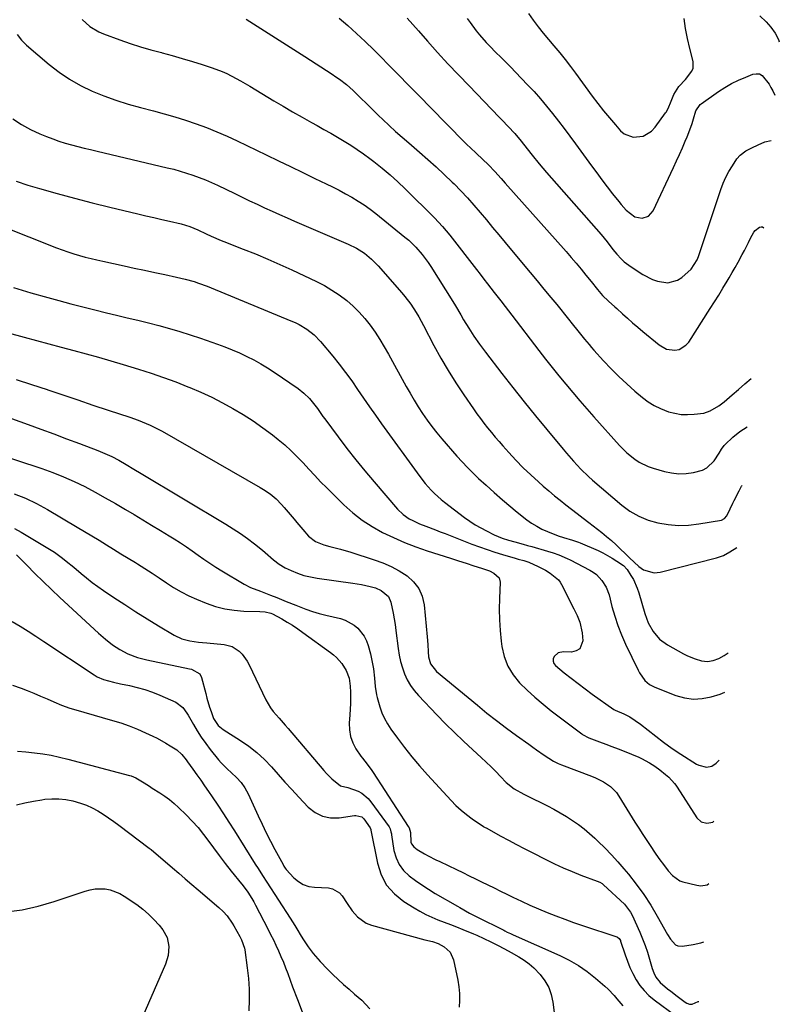
# Model space of a CAD drawing. Units: inches. Extents: x 1885766 to 1890847, y 474863 to 480266.
# Drawn here: x 1890496 to 1890832, y 479497 to 479932 of the extents above; entities that cross this region are included whole.
import ezdxf

# ---------------------------------------------------------------- set-up
doc = ezdxf.new("R2010")
doc.units = ezdxf.units.IN
doc.header["$MEASUREMENT"] = 0
doc.layers.add('7', color=7, linetype='Continuous')
doc.layers.add('8', color=7, linetype='Continuous')

msp = doc.modelspace()

# ---------------------------------------------------------------- linework, layer by layer
at = {"layer": '7', "color": 18}
for points in [[(1890720.99, 479934.35, 2062), (1890723.11, 479931.43, 2062), (1890725.31, 479928.56, 2062), (1890727.54, 479925.73, 2062), (1890729.83, 479922.93, 2062), (1890732.15, 479920.16, 2062), (1890734.82, 479916.96, 2062), (1890737.21, 479914.01, 2062), (1890739.53, 479911, 2062), (1890741.81, 479907.97, 2062), (1890749.18, 479897.93, 2062), (1890751.64, 479894.67, 2062), (1890754.15, 479891.46, 2062), (1890756.74, 479888.31, 2062), (1890759.38, 479885.2, 2062), (1890761.62, 479882.63, 2062), (1890763.32, 479881.2, 2062), (1890767.23, 479879.71, 2062), (1890771.65, 479880.23, 2062), (1890775.39, 479882.45, 2062), (1890776.93, 479884.11, 2062), (1890781.54, 479890.51, 2062), (1890781.88, 479891.02, 2062), (1890782.94, 479893.22, 2062), (1890783.66, 479894.92, 2062), (1890785.26, 479898.6, 2062), (1890785.89, 479899.84, 2062), (1890787.43, 479902.14, 2062), (1890790.28, 479905.23, 2062), (1890793.17, 479908.9, 2062), (1890793.69, 479910.23, 2062), (1890793.67, 479913.15, 2062), (1890792.25, 479918.86, 2062), (1890791.25, 479923.28, 2062), (1890790.4, 479927.72, 2062), (1890789.74, 479932.2, 2062)], [(1890823.21, 479933.33, 2062), (1890825.9, 479930.7, 2062), (1890828.08, 479928.31, 2062), (1890829.98, 479925.68, 2062), (1890831.47, 479922.83, 2062), (1890831.76, 479921.89, 2062)], [(1890523.97, 479931.72, 2072), (1890527.34, 479928.65, 2072), (1890531.21, 479926.3, 2072), (1890533.31, 479925.39, 2072), (1890540.58, 479922.73, 2072), (1890545.11, 479921.16, 2072), (1890549.67, 479919.68, 2072), (1890554.27, 479918.34, 2072), (1890558.89, 479917.09, 2072), (1890559.24, 479917, 2072), (1890563.7, 479915.82, 2072), (1890568.15, 479914.58, 2072), (1890572.57, 479913.25, 2072), (1890576.97, 479911.85, 2072), (1890581.35, 479910.41, 2072), (1890585.67, 479908.79, 2072), (1890587.77, 479907.84, 2072), (1890591.88, 479905.73, 2072), (1890593.91, 479904.62, 2072), (1890597.9, 479902.29, 2072), (1890608.54, 479895.87, 2072), (1890612.69, 479893.4, 2072), (1890616.85, 479890.96, 2072), (1890621.04, 479888.57, 2072), (1890625.25, 479886.22, 2072), (1890627.7, 479884.86, 2072), (1890630.69, 479883.19, 2072), (1890633.67, 479881.5, 2072), (1890636.63, 479879.77, 2072), (1890639.58, 479878.02, 2072), (1890642.49, 479876.22, 2072), (1890645.35, 479874.34, 2072), (1890648.16, 479872.38, 2072), (1890650.92, 479870.36, 2072), (1890652.77, 479868.95, 2072), (1890656.37, 479866.11, 2072), (1890659.89, 479863.18, 2072), (1890663.28, 479860.1, 2072), (1890666.6, 479856.94, 2072), (1890679.54, 479844.1, 2072), (1890681.32, 479842.26, 2072), (1890683.05, 479840.37, 2072), (1890684.71, 479838.42, 2072), (1890686.31, 479836.42, 2072), (1890698.01, 479821.29, 2072), (1890699.63, 479819.18, 2072), (1890701.25, 479817.08, 2072), (1890702.88, 479814.98, 2072), (1890705.8, 479811.2, 2072), (1890708.75, 479807.44, 2072), (1890710.75, 479804.96, 2072), (1890713.68, 479801.2, 2072), (1890725.62, 479785.54, 2072), (1890728.53, 479781.77, 2072), (1890731.47, 479778.02, 2072), (1890734.45, 479774.32, 2072), (1890737.47, 479770.63, 2072), (1890740.52, 479766.99, 2072), (1890743.61, 479763.36, 2072), (1890746.74, 479759.78, 2072), (1890749.9, 479756.22, 2072), (1890761.22, 479743.6, 2072), (1890762.79, 479741.95, 2072), (1890764.43, 479740.37, 2072), (1890767.94, 479737.48, 2072), (1890769.84, 479736.23, 2072), (1890773.87, 479734.25, 2072), (1890776.02, 479733.52, 2072), (1890781.02, 479732.11, 2072), (1890784.2, 479731.45, 2072), (1890787.4, 479731.09, 2072), (1890790.61, 479731.19, 2072), (1890793.83, 479731.6, 2072), (1890797.79, 479732.66, 2072), (1890799.77, 479733.67, 2072), (1890802.96, 479736.84, 2072), (1890805.25, 479740.25, 2072), (1890806.27, 479741.96, 2072), (1890807.41, 479743.57, 2072), (1890807.86, 479744.05, 2072), (1890811.18, 479747.25, 2072), (1890814.26, 479749.7, 2072), (1890815.89, 479750.81, 2072), (1890817.51, 479751.84, 2072)], [(1890637.39, 479932.35, 2068), (1890641.17, 479929.03, 2068), (1890645.08, 479925.53, 2068), (1890648.94, 479921.97, 2068), (1890652.71, 479918.32, 2068), (1890656.43, 479914.62, 2068), (1890658.65, 479912.35, 2068), (1890663.44, 479907.47, 2068), (1890668.23, 479902.6, 2068), (1890673.02, 479897.72, 2068), (1890677.81, 479892.84, 2068), (1890692.63, 479877.76, 2068), (1890693.94, 479876.44, 2068), (1890695.27, 479875.15, 2068), (1890697.99, 479872.62, 2068), (1890700.73, 479870.11, 2068), (1890703.34, 479867.59, 2068), (1890706.19, 479864.62, 2068), (1890708.9, 479861.53, 2068), (1890709.81, 479860.5, 2068), (1890710.72, 479859.47, 2068), (1890737.64, 479829.21, 2068), (1890739.86, 479826.67, 2068), (1890742.06, 479824.1, 2068), (1890744.21, 479821.5, 2068), (1890746.33, 479818.87, 2068), (1890748.62, 479815.97, 2068), (1890751.53, 479812.41, 2068), (1890753.73, 479809.86, 2068), (1890756.34, 479807.29, 2068), (1890759.08, 479804.86, 2068), (1890759.99, 479804.04, 2068), (1890762.56, 479801.71, 2068), (1890764.76, 479799.75, 2068), (1890766.98, 479797.8, 2068), (1890769.22, 479795.87, 2068), (1890771.48, 479793.97, 2068), (1890778.68, 479787.97, 2068), (1890781.96, 479786.16, 2068), (1890785.67, 479785.67, 2068), (1890787.49, 479786.05, 2068), (1890790.53, 479787.83, 2068), (1890791.75, 479789.23, 2068), (1890801.26, 479804.05, 2068), (1890803.16, 479807.04, 2068), (1890805.04, 479810.05, 2068), (1890806.89, 479813.07, 2068), (1890808.72, 479816.11, 2068), (1890809.66, 479817.68, 2068), (1890810.99, 479819.95, 2068), (1890812.31, 479822.23, 2068), (1890813.59, 479824.52, 2068), (1890815.42, 479827.87, 2068), (1890816.37, 479829.67, 2068), (1890818.21, 479833.31, 2068), (1890819.09, 479835.14, 2068), (1890820.45, 479837.81, 2068), (1890821.07, 479838.61, 2068), (1890823.05, 479840.08, 2068), (1890823.69, 479840.23, 2068), (1890824.28, 479840.2, 2068), (1890824.87, 479839.67, 2068)], [(1890667.43, 479932.38, 2066), (1890669.91, 479929.54, 2066), (1890672.4, 479926.7, 2066), (1890676.36, 479922.23, 2066), (1890680.88, 479917.21, 2066), (1890685.44, 479912.22, 2066), (1890690.07, 479907.3, 2066), (1890694.74, 479902.42, 2066), (1890708.1, 479888.66, 2066), (1890709.44, 479887.28, 2066), (1890712.09, 479884.5, 2066), (1890715.04, 479881.34, 2066), (1890717.79, 479878.05, 2066), (1890720.43, 479874.66, 2066), (1890722.63, 479871.85, 2066), (1890725.77, 479867.96, 2066), (1890727.38, 479866.05, 2066), (1890729.02, 479864.15, 2066), (1890753.11, 479836.77, 2066), (1890755.72, 479833.53, 2066), (1890758.2, 479830.19, 2066), (1890759.98, 479828.07, 2066), (1890761.93, 479825.98, 2066), (1890763.29, 479824.71, 2066), (1890766.29, 479822.49, 2066), (1890771.52, 479819.15, 2066), (1890775.76, 479816.96, 2066), (1890778.01, 479816.2, 2066), (1890782.6, 479815.48, 2066), (1890786.79, 479816.59, 2066), (1890788.7, 479817.83, 2066), (1890792.91, 479821.51, 2066), (1890795.54, 479825.53, 2066), (1890795.83, 479826.29, 2066), (1890796.11, 479827.06, 2066), (1890805.98, 479856.67, 2066), (1890807.01, 479859.39, 2066), (1890808.18, 479862.05, 2066), (1890809.54, 479864.6, 2066), (1890811.05, 479867.09, 2066), (1890813.06, 479870.15, 2066), (1890814.42, 479871.81, 2066), (1890817.03, 479873.71, 2066), (1890819.92, 479875.23, 2066), (1890824.39, 479877.28, 2066), (1890824.73, 479877.44, 2066), (1890825.43, 479877.74, 2066), (1890828.1, 479878.23, 2066)], [(1890693.88, 479932.19, 2064), (1890695.18, 479930.35, 2064), (1890697.92, 479926.76, 2064), (1890699.36, 479925.02, 2064), (1890702.36, 479921.63, 2064), (1890703.92, 479919.99, 2064), (1890706.65, 479917.22, 2064), (1890708.82, 479915.04, 2064), (1890710.99, 479912.85, 2064), (1890713.14, 479910.65, 2064), (1890715.29, 479908.44, 2064), (1890720.62, 479902.94, 2064), (1890723.5, 479899.86, 2064), (1890726.3, 479896.73, 2064), (1890729.01, 479893.51, 2064), (1890731.64, 479890.23, 2064), (1890734.21, 479886.9, 2064), (1890736.76, 479883.54, 2064), (1890739.27, 479880.17, 2064), (1890741.77, 479876.77, 2064), (1890748.83, 479867.07, 2064), (1890751.13, 479863.96, 2064), (1890753.44, 479860.86, 2064), (1890755.8, 479857.79, 2064), (1890758.17, 479854.74, 2064), (1890760.87, 479851.31, 2064), (1890761.94, 479850.01, 2064), (1890764.17, 479847.49, 2064), (1890767.99, 479844.54, 2064), (1890771.14, 479843.99, 2064), (1890774.02, 479844.89, 2064), (1890776, 479847.17, 2064), (1890785.05, 479866.38, 2064), (1890786.38, 479869.26, 2064), (1890787.69, 479872.15, 2064), (1890788.96, 479875.05, 2064), (1890790.2, 479877.97, 2064), (1890791.02, 479879.92, 2064), (1890791.8, 479881.89, 2064), (1890793.24, 479885.86, 2064), (1890793.88, 479887.87, 2064), (1890794.97, 479891.37, 2064), (1890796.8, 479894.13, 2064), (1890797.23, 479894.48, 2064), (1890804.91, 479899.89, 2064), (1890807.78, 479901.75, 2064), (1890810.72, 479903.47, 2064), (1890813.77, 479904.97, 2064), (1890816.91, 479906.32, 2064), (1890820.09, 479907.56, 2064), (1890821.58, 479907.8, 2064), (1890822.97, 479907.69, 2064), (1890824.21, 479907.04, 2064), (1890827.24, 479903.19, 2064), (1890828.08, 479901.7, 2064), (1890828.87, 479900.18, 2064), (1890829.78, 479898.29, 2064)], [(1890495.19, 479925.11, 2074), (1890497.12, 479922.62, 2074), (1890499.37, 479920.42, 2074), (1890509.33, 479911.93, 2074), (1890513.76, 479908.49, 2074), (1890518.37, 479905.33, 2074), (1890523.25, 479902.6, 2074), (1890528.31, 479900.15, 2074), (1890533.54, 479898.04, 2074), (1890538.83, 479896.1, 2074), (1890544.21, 479894.41, 2074), (1890549.63, 479892.87, 2074), (1890555.4, 479891.39, 2074), (1890560.15, 479890.1, 2074), (1890564.89, 479888.74, 2074), (1890569.58, 479887.26, 2074), (1890574.26, 479885.7, 2074), (1890578.88, 479884, 2074), (1890583.46, 479882.19, 2074), (1890587.97, 479880.22, 2074), (1890592.44, 479878.15, 2074), (1890605.2, 479871.94, 2074), (1890610.57, 479869.34, 2074), (1890615.93, 479866.74, 2074), (1890621.3, 479864.15, 2074), (1890626.67, 479861.56, 2074), (1890631.61, 479859.19, 2074), (1890634.5, 479857.76, 2074), (1890637.36, 479856.3, 2074), (1890640.2, 479854.77, 2074), (1890643.01, 479853.21, 2074), (1890645.77, 479851.55, 2074), (1890648.46, 479849.81, 2074), (1890651.07, 479847.94, 2074), (1890653.62, 479845.98, 2074), (1890666.46, 479835.61, 2074), (1890668.11, 479834.2, 2074), (1890671.23, 479831.18, 2074), (1890674.07, 479827.89, 2074), (1890676.65, 479824.39, 2074), (1890677.85, 479822.57, 2074), (1890687.53, 479807.14, 2074), (1890688.74, 479805.21, 2074), (1890691.09, 479801.32, 2074), (1890692.37, 479799.14, 2074), (1890694.6, 479795.46, 2074), (1890696.93, 479791.84, 2074), (1890699.39, 479788.31, 2074), (1890701.96, 479784.86, 2074), (1890709.27, 479775.4, 2074), (1890714.16, 479769.14, 2074), (1890719.09, 479762.92, 2074), (1890724.1, 479756.74, 2074), (1890729.14, 479750.6, 2074), (1890736.27, 479742.03, 2074), (1890737.8, 479740.22, 2074), (1890740.92, 479736.65, 2074), (1890744.14, 479733.18, 2074), (1890747.54, 479729.89, 2074), (1890749.31, 479728.32, 2074), (1890762.17, 479717.29, 2074), (1890765.83, 479714.61, 2074), (1890769.68, 479712.33, 2074), (1890773.82, 479710.64, 2074), (1890778.17, 479709.36, 2074), (1890782.68, 479708.66, 2074), (1890787.19, 479708.3, 2074), (1890791.72, 479708.46, 2074), (1890796.25, 479708.97, 2074), (1890806.21, 479710.67, 2074), (1890807.63, 479711.31, 2074), (1890808.59, 479712.56, 2074), (1890810, 479715.58, 2074), (1890811.21, 479718.07, 2074), (1890811.84, 479719.3, 2074), (1890814, 479723.54, 2074), (1890815.11, 479725.57, 2074), (1890815.34, 479725.95, 2074)], [(1890493.37, 479887.87, 2076), (1890497.11, 479885.35, 2076), (1890501.06, 479883.2, 2076), (1890505.16, 479881.28, 2076), (1890508.22, 479880.02, 2076), (1890510.92, 479878.97, 2076), (1890513.65, 479878, 2076), (1890516.42, 479877.14, 2076), (1890519.21, 479876.37, 2076), (1890522.02, 479875.65, 2076), (1890524.84, 479874.95, 2076), (1890527.66, 479874.26, 2076), (1890530.49, 479873.59, 2076), (1890561.5, 479866.28, 2076), (1890564.36, 479865.56, 2076), (1890567.21, 479864.79, 2076), (1890570.03, 479863.92, 2076), (1890572.83, 479863, 2076), (1890575.61, 479861.99, 2076), (1890578.35, 479860.92, 2076), (1890581.05, 479859.74, 2076), (1890583.73, 479858.5, 2076), (1890591.29, 479854.82, 2076), (1890594.57, 479853.25, 2076), (1890597.85, 479851.68, 2076), (1890601.14, 479850.14, 2076), (1890604.44, 479848.61, 2076), (1890607.75, 479847.11, 2076), (1890611.06, 479845.62, 2076), (1890614.39, 479844.16, 2076), (1890617.73, 479842.71, 2076), (1890641.38, 479832.56, 2076), (1890645.07, 479830.73, 2076), (1890648.53, 479828.5, 2076), (1890651.73, 479825.91, 2076), (1890654.61, 479822.98, 2076), (1890665.08, 479811.08, 2076), (1890666.47, 479809.42, 2076), (1890669.07, 479805.94, 2076), (1890671.41, 479802.26, 2076), (1890672.52, 479800.39, 2076), (1890674.62, 479796.58, 2076), (1890679.28, 479787.77, 2076), (1890682.36, 479782.19, 2076), (1890685.56, 479776.67, 2076), (1890688.96, 479771.28, 2076), (1890692.47, 479765.95, 2076), (1890696.74, 479759.73, 2076), (1890698.24, 479757.59, 2076), (1890699.77, 479755.48, 2076), (1890701.35, 479753.4, 2076), (1890702.96, 479751.35, 2076), (1890704.61, 479749.32, 2076), (1890706.29, 479747.32, 2076), (1890707.99, 479745.34, 2076), (1890709.71, 479743.38, 2076), (1890712.35, 479740.42, 2076), (1890715.47, 479737.05, 2076), (1890718.67, 479733.76, 2076), (1890721.99, 479730.59, 2076), (1890725.38, 479727.49, 2076), (1890727.55, 479725.58, 2076), (1890729.99, 479723.49, 2076), (1890732.45, 479721.42, 2076), (1890734.95, 479719.4, 2076), (1890737.48, 479717.42, 2076), (1890740.02, 479715.45, 2076), (1890742.56, 479713.49, 2076), (1890745.1, 479711.52, 2076), (1890747.64, 479709.55, 2076), (1890753.34, 479705.12, 2076), (1890755.5, 479703.38, 2076), (1890757.62, 479701.59, 2076), (1890759.67, 479699.72, 2076), (1890761.68, 479697.8, 2076), (1890763.66, 479695.85, 2076), (1890765.65, 479693.91, 2076), (1890767.66, 479691.99, 2076), (1890769.67, 479690.08, 2076), (1890771.81, 479688.62, 2076), (1890776.53, 479687.4, 2076), (1890779.1, 479687.64, 2076), (1890804.04, 479693.97, 2076), (1890807.11, 479695.04, 2076), (1890809.95, 479696.64, 2076), (1890813.05, 479698.56, 2076)], [(1890494.84, 479860.26, 2078), (1890499.91, 479858.62, 2078), (1890505.11, 479857.09, 2078), (1890512.84, 479854.88, 2078), (1890520.59, 479852.75, 2078), (1890528.38, 479850.74, 2078), (1890536.18, 479848.81, 2078), (1890548.55, 479845.86, 2078), (1890552.04, 479845.03, 2078), (1890555.54, 479844.21, 2078), (1890559.04, 479843.39, 2078), (1890562.54, 479842.59, 2078), (1890567.62, 479841.43, 2078), (1890571.4, 479840.35, 2078), (1890575.04, 479838.85, 2078), (1890578.64, 479837.1, 2078), (1890580.85, 479836.06, 2078), (1890585.31, 479834.12, 2078), (1890586.45, 479833.67, 2078), (1890595.08, 479830.33, 2078), (1890600.51, 479828.17, 2078), (1890605.91, 479825.92, 2078), (1890611.25, 479823.55, 2078), (1890616.56, 479821.11, 2078), (1890627.42, 479815.97, 2078), (1890630.88, 479814.18, 2078), (1890634.24, 479812.24, 2078), (1890637.46, 479810.06, 2078), (1890640.77, 479807.58, 2078), (1890643.61, 479805.1, 2078), (1890646.31, 479802.49, 2078), (1890648.79, 479799.67, 2078), (1890651.12, 479796.7, 2078), (1890653.28, 479793.6, 2078), (1890655.36, 479790.44, 2078), (1890657.32, 479787.21, 2078), (1890659.2, 479783.92, 2078), (1890666.99, 479769.7, 2078), (1890668.72, 479766.64, 2078), (1890670.49, 479763.62, 2078), (1890672.34, 479760.64, 2078), (1890674.25, 479757.69, 2078), (1890676.24, 479754.81, 2078), (1890678.31, 479751.98, 2078), (1890680.49, 479749.24, 2078), (1890682.75, 479746.56, 2078), (1890689.42, 479738.94, 2078), (1890691.73, 479736.38, 2078), (1890694.09, 479733.87, 2078), (1890696.52, 479731.43, 2078), (1890699, 479729.04, 2078), (1890702.28, 479726, 2078), (1890705.87, 479722.76, 2078), (1890709.52, 479719.59, 2078), (1890713.2, 479716.47, 2078), (1890715.06, 479714.92, 2078), (1890718.15, 479712.37, 2078), (1890720.24, 479710.77, 2078), (1890722.39, 479709.27, 2078), (1890724.64, 479707.93, 2078), (1890726.96, 479706.69, 2078), (1890729.47, 479705.52, 2078), (1890734.12, 479703.71, 2078), (1890736.5, 479702.94, 2078), (1890740.43, 479701.77, 2078), (1890741.3, 479701.51, 2078), (1890743.02, 479700.93, 2078), (1890743.86, 479700.58, 2078), (1890751.73, 479697.13, 2078), (1890753.88, 479696.11, 2078), (1890758.03, 479693.8, 2078), (1890760.03, 479692.51, 2078), (1890762.93, 479690.52, 2078), (1890764.64, 479688.75, 2078), (1890766.25, 479686.22, 2078), (1890767.31, 479684.39, 2078), (1890769.05, 479680.55, 2078), (1890769.72, 479678.54, 2078), (1890772.36, 479669.42, 2078), (1890773.89, 479665.29, 2078), (1890776.02, 479661.44, 2078), (1890778.82, 479658.11, 2078), (1890782.33, 479655.55, 2078), (1890789.51, 479651.52, 2078), (1890791.16, 479650.68, 2078), (1890794.6, 479649.29, 2078), (1890797.39, 479648.48, 2078), (1890799.99, 479648.16, 2078), (1890802.59, 479648.55, 2078), (1890805.09, 479649.48, 2078), (1890807.43, 479650.79, 2078), (1890809.15, 479651.99, 2078)], [(1890493.57, 479813.31, 2082), (1890501.19, 479811.06, 2082), (1890508.83, 479808.89, 2082), (1890513.65, 479807.56, 2082), (1890518.9, 479806.14, 2082), (1890524.17, 479804.77, 2082), (1890529.45, 479803.45, 2082), (1890534.74, 479802.17, 2082), (1890539.11, 479801.15, 2082), (1890543.79, 479800.03, 2082), (1890548.48, 479798.89, 2082), (1890553.15, 479797.73, 2082), (1890557.82, 479796.56, 2082), (1890562.48, 479795.3, 2082), (1890567.1, 479793.97, 2082), (1890571.68, 479792.52, 2082), (1890576.24, 479790.98, 2082), (1890583.67, 479788.37, 2082), (1890586.96, 479787.15, 2082), (1890590.22, 479785.86, 2082), (1890593.44, 479784.45, 2082), (1890596.62, 479782.96, 2082), (1890599.75, 479781.35, 2082), (1890602.82, 479779.66, 2082), (1890605.81, 479777.83, 2082), (1890608.75, 479775.91, 2082), (1890619.28, 479768.68, 2082), (1890621.78, 479766.75, 2082), (1890624.28, 479764.27, 2082), (1890626.11, 479762.13, 2082), (1890627.78, 479759.88, 2082), (1890630.23, 479756.44, 2082), (1890631.07, 479755.3, 2082), (1890636.96, 479747.35, 2082), (1890640.8, 479742.29, 2082), (1890644.72, 479737.29, 2082), (1890648.74, 479732.37, 2082), (1890652.83, 479727.52, 2082), (1890663.22, 479715.47, 2082), (1890665.61, 479713.13, 2082), (1890668.38, 479711.25, 2082), (1890669.87, 479710.46, 2082), (1890672.94, 479709.03, 2082), (1890675.61, 479707.97, 2082), (1890679.89, 479706.34, 2082), (1890682.02, 479705.51, 2082), (1890684.15, 479704.68, 2082), (1890695.98, 479700.06, 2082), (1890699.34, 479698.8, 2082), (1890702.72, 479697.59, 2082), (1890706.13, 479696.48, 2082), (1890709.56, 479695.42, 2082), (1890715.18, 479693.77, 2082), (1890716.45, 479693.41, 2082), (1890719, 479692.73, 2082), (1890721.16, 479691.99, 2082), (1890725.34, 479690.16, 2082), (1890728.56, 479688.46, 2082), (1890730.62, 479687.26, 2082), (1890734.24, 479684.22, 2082), (1890734.93, 479683.27, 2082), (1890735.53, 479682.25, 2082), (1890741.08, 479671.4, 2082), (1890742.45, 479668.51, 2082), (1890743.62, 479665.53, 2082), (1890744.71, 479660.9, 2082), (1890744.96, 479657.34, 2082), (1890743.61, 479653.77, 2082), (1890742.05, 479652.84, 2082), (1890740.06, 479652.34, 2082), (1890736.46, 479652.46, 2082), (1890734.11, 479651.94, 2082), (1890732.32, 479650.35, 2082), (1890731.93, 479649.3, 2082), (1890731.85, 479648.3, 2082), (1890732.21, 479647.36, 2082), (1890732.88, 479646.47, 2082), (1890736.81, 479643.24, 2082), (1890739.83, 479640.81, 2082), (1890742.88, 479638.42, 2082), (1890745.98, 479636.1, 2082), (1890749.11, 479633.82, 2082), (1890758.75, 479626.96, 2082), (1890759.26, 479626.64, 2082), (1890763.17, 479625.06, 2082), (1890765.71, 479623.7, 2082), (1890768.15, 479622.17, 2082), (1890770.47, 479620.48, 2082), (1890780.69, 479612.49, 2082), (1890784.41, 479609.74, 2082), (1890788.28, 479607.18, 2082), (1890795.17, 479602.89, 2082), (1890796.23, 479602.35, 2082), (1890799.67, 479601.57, 2082), (1890801.92, 479601.98, 2082), (1890803.85, 479603.23, 2082), (1890805.18, 479604.65, 2082)], [(1890485.6, 479794.8, 2084), (1890498.24, 479791.4, 2084), (1890503.73, 479789.93, 2084), (1890509.21, 479788.46, 2084), (1890514.7, 479787, 2084), (1890520.19, 479785.55, 2084), (1890525.68, 479784.07, 2084), (1890531.15, 479782.55, 2084), (1890536.6, 479780.97, 2084), (1890542.04, 479779.34, 2084), (1890548.86, 479777.27, 2084), (1890554.35, 479775.51, 2084), (1890559.81, 479773.66, 2084), (1890565.22, 479771.65, 2084), (1890570.58, 479769.54, 2084), (1890571.49, 479769.17, 2084), (1890576.34, 479767.09, 2084), (1890581.12, 479764.88, 2084), (1890585.83, 479762.49, 2084), (1890590.47, 479759.99, 2084), (1890595, 479757.29, 2084), (1890599.44, 479754.45, 2084), (1890603.74, 479751.41, 2084), (1890607.95, 479748.23, 2084), (1890610.47, 479746.23, 2084), (1890613.37, 479743.81, 2084), (1890616.19, 479741.29, 2084), (1890618.86, 479738.63, 2084), (1890621.45, 479735.88, 2084), (1890624, 479733.08, 2084), (1890626.59, 479730.31, 2084), (1890629.22, 479727.59, 2084), (1890631.89, 479724.91, 2084), (1890639.49, 479717.4, 2084), (1890643.42, 479713.86, 2084), (1890647.55, 479710.59, 2084), (1890651.97, 479707.73, 2084), (1890656.59, 479705.14, 2084), (1890661.4, 479702.87, 2084), (1890666.27, 479700.75, 2084), (1890671.23, 479698.85, 2084), (1890676.25, 479697.1, 2084), (1890686.61, 479693.76, 2084), (1890690.04, 479692.66, 2084), (1890693.46, 479691.57, 2084), (1890696.89, 479690.48, 2084), (1890700.31, 479689.37, 2084), (1890703.75, 479688.19, 2084), (1890705.74, 479687.23, 2084), (1890708.03, 479685.18, 2084), (1890708.46, 479683.23, 2084), (1890708.17, 479676, 2084), (1890708.1, 479671.28, 2084), (1890708.19, 479666.57, 2084), (1890708.51, 479661.86, 2084), (1890709, 479657.17, 2084), (1890709.3, 479654.76, 2084), (1890710.33, 479650.32, 2084), (1890711.88, 479646.13, 2084), (1890714.21, 479642.33, 2084), (1890717.06, 479638.78, 2084), (1890720.41, 479635.51, 2084), (1890723.85, 479632.35, 2084), (1890727.43, 479629.34, 2084), (1890731.09, 479626.42, 2084), (1890744.52, 479616.21, 2084), (1890744.88, 479615.95, 2084), (1890747.65, 479614.48, 2084), (1890752.34, 479612.76, 2084), (1890755.1, 479611.73, 2084), (1890757.85, 479610.68, 2084), (1890760.59, 479609.6, 2084), (1890763.32, 479608.5, 2084), (1890769.7, 479605.88, 2084), (1890770.94, 479605.33, 2084), (1890774.51, 479603.4, 2084), (1890776.76, 479601.9, 2084), (1890778.94, 479600.29, 2084), (1890781.57, 479598.25, 2084), (1890783, 479597.04, 2084), (1890785.53, 479594.27, 2084), (1890786.09, 479593.51, 2084), (1890786.61, 479592.74, 2084), (1890795.32, 479579.12, 2084), (1890797.22, 479577.36, 2084), (1890799.74, 479576.77, 2084), (1890802.46, 479577.2, 2084), (1890802.92, 479577.63, 2084)], [(1890494.77, 479772.8, 2086), (1890501.6, 479770.58, 2086), (1890508.41, 479768.3, 2086), (1890508.72, 479768.19, 2086), (1890515.37, 479765.93, 2086), (1890522.02, 479763.68, 2086), (1890528.68, 479761.46, 2086), (1890535.35, 479759.25, 2086), (1890545.01, 479756.07, 2086), (1890548.66, 479754.78, 2086), (1890550.46, 479754.08, 2086), (1890554.02, 479752.56, 2086), (1890557.49, 479750.84, 2086), (1890559.18, 479749.91, 2086), (1890602.59, 479725.04, 2086), (1890604.06, 479724.14, 2086), (1890606.89, 479722.17, 2086), (1890609.54, 479719.96, 2086), (1890611.99, 479717.52, 2086), (1890613.13, 479716.23, 2086), (1890617.52, 479711, 2086), (1890618.78, 479709.5, 2086), (1890621.32, 479706.52, 2086), (1890623.86, 479703.57, 2086), (1890626.92, 479701.13, 2086), (1890630.62, 479699.72, 2086), (1890633.33, 479699.04, 2086), (1890637.94, 479697.8, 2086), (1890642.52, 479696.41, 2086), (1890652.8, 479693.14, 2086), (1890656.62, 479691.73, 2086), (1890660.34, 479690.11, 2086), (1890663.91, 479688.17, 2086), (1890667.37, 479686.01, 2086), (1890670.25, 479683.4, 2086), (1890672.56, 479680.45, 2086), (1890674.03, 479677, 2086), (1890674.93, 479673.22, 2086), (1890676.33, 479659.02, 2086), (1890676.59, 479655.72, 2086), (1890676.73, 479652.41, 2086), (1890676.84, 479650.19, 2086), (1890677.74, 479647.15, 2086), (1890680.35, 479643.83, 2086), (1890698.44, 479628.85, 2086), (1890702.67, 479625.42, 2086), (1890706.95, 479622.05, 2086), (1890711.3, 479618.77, 2086), (1890715.7, 479615.55, 2086), (1890721.19, 479611.61, 2086), (1890722.88, 479610.41, 2086), (1890724.58, 479609.21, 2086), (1890727.98, 479606.84, 2086), (1890732.08, 479604.15, 2086), (1890734.11, 479603.13, 2086), (1890735.52, 479602.56, 2086), (1890748.88, 479597.56, 2086), (1890750.65, 479596.83, 2086), (1890754.07, 479595.1, 2086), (1890757.23, 479592.96, 2086), (1890759.86, 479590.26, 2086), (1890760.96, 479588.71, 2086), (1890768.03, 479577.23, 2086), (1890769.73, 479574.5, 2086), (1890771.46, 479571.79, 2086), (1890773.21, 479569.1, 2086), (1890774.99, 479566.43, 2086), (1890776.68, 479563.93, 2086), (1890778.62, 479561.13, 2086), (1890781.03, 479557.86, 2086), (1890782.75, 479555.7, 2086), (1890784.59, 479553.62, 2086), (1890787.89, 479551.36, 2086), (1890789.17, 479550.92, 2086), (1890795.36, 479549.38, 2086), (1890797.18, 479549.14, 2086), (1890799.88, 479549.58, 2086), (1890800.61, 479550.16, 2086)], [(1890487.21, 479757.49, 2088), (1890500.02, 479752.84, 2088), (1890505.71, 479750.77, 2088), (1890511.38, 479748.68, 2088), (1890517.05, 479746.56, 2088), (1890522.71, 479744.44, 2088), (1890530.85, 479741.36, 2088), (1890533.99, 479740.08, 2088), (1890537.06, 479738.65, 2088), (1890540.07, 479737.09, 2088), (1890543.41, 479735.17, 2088), (1890546.73, 479733.19, 2088), (1890550.04, 479731.2, 2088), (1890587.32, 479708.86, 2088), (1890590.59, 479706.82, 2088), (1890593.8, 479704.69, 2088), (1890596.92, 479702.43, 2088), (1890599.99, 479700.1, 2088), (1890603.54, 479697.28, 2088), (1890604.78, 479696.28, 2088), (1890608.38, 479693.14, 2088), (1890610.86, 479691.17, 2088), (1890613.6, 479689.61, 2088), (1890616.21, 479688.37, 2088), (1890618.99, 479687.21, 2088), (1890621.83, 479686.22, 2088), (1890624.74, 479685.5, 2088), (1890627.7, 479684.95, 2088), (1890643.46, 479682.76, 2088), (1890645.38, 479682.47, 2088), (1890647.28, 479682.14, 2088), (1890651.07, 479681.36, 2088), (1890653.4, 479680.74, 2088), (1890656.01, 479679.58, 2088), (1890659.18, 479676.88, 2088), (1890660.27, 479674.35, 2088), (1890661.29, 479669.59, 2088), (1890661.76, 479667.04, 2088), (1890662.15, 479664.48, 2088), (1890662.5, 479661.91, 2088), (1890663.45, 479653.87, 2088), (1890663.9, 479651.02, 2088), (1890664.5, 479648.21, 2088), (1890665.32, 479645.45, 2088), (1890666.28, 479642.73, 2088), (1890667.5, 479640.12, 2088), (1890668.9, 479637.64, 2088), (1890670.58, 479635.33, 2088), (1890672.44, 479633.15, 2088), (1890680.56, 479624.66, 2088), (1890684.43, 479620.7, 2088), (1890688.34, 479616.79, 2088), (1890692.33, 479612.96, 2088), (1890696.37, 479609.18, 2088), (1890700.15, 479605.71, 2088), (1890702.32, 479603.68, 2088), (1890704.46, 479601.63, 2088), (1890706.57, 479599.54, 2088), (1890708.66, 479597.43, 2088), (1890711.22, 479594.79, 2088), (1890714.68, 479591.94, 2088), (1890718.93, 479589.58, 2088), (1890719.52, 479589.3, 2088), (1890720.11, 479589.01, 2088), (1890729.45, 479584.39, 2088), (1890732.27, 479582.92, 2088), (1890735.05, 479581.38, 2088), (1890737.77, 479579.74, 2088), (1890740.45, 479578.02, 2088), (1890743.04, 479576.19, 2088), (1890745.57, 479574.27, 2088), (1890748, 479572.22, 2088), (1890750.36, 479570.1, 2088), (1890751.79, 479568.74, 2088), (1890754.76, 479565.83, 2088), (1890757.66, 479562.84, 2088), (1890760.45, 479559.75, 2088), (1890763.17, 479556.6, 2088), (1890765.1, 479554.28, 2088), (1890768.6, 479549.83, 2088), (1890771.93, 479545.26, 2088), (1890775, 479540.52, 2088), (1890777.9, 479535.65, 2088), (1890782.42, 479527.57, 2088), (1890783.67, 479525.6, 2088), (1890785.97, 479523.08, 2088), (1890786.89, 479522.58, 2088), (1890789.01, 479522.39, 2088), (1890793.66, 479523.13, 2088), (1890797.06, 479523.91, 2088), (1890798.45, 479524.36, 2088)], [(1890493.85, 479722.25, 2092), (1890498.92, 479720.3, 2092), (1890503.82, 479717.95, 2092), (1890508.6, 479715.35, 2092), (1890521.69, 479707.58, 2092), (1890524.93, 479705.64, 2092), (1890528.17, 479703.69, 2092), (1890531.39, 479701.73, 2092), (1890534.6, 479699.75, 2092), (1890537.81, 479697.76, 2092), (1890541.03, 479695.78, 2092), (1890544.24, 479693.8, 2092), (1890547.46, 479691.83, 2092), (1890548.35, 479691.28, 2092), (1890551.58, 479689.26, 2092), (1890554.79, 479687.2, 2092), (1890557.97, 479685.09, 2092), (1890561.12, 479682.94, 2092), (1890564.32, 479680.87, 2092), (1890567.59, 479678.95, 2092), (1890570.98, 479677.24, 2092), (1890574.45, 479675.68, 2092), (1890578.71, 479673.92, 2092), (1890582.75, 479672.52, 2092), (1890586.87, 479671.42, 2092), (1890591.08, 479670.79, 2092), (1890595.35, 479670.47, 2092), (1890602.36, 479670.33, 2092), (1890604.8, 479670.1, 2092), (1890607.17, 479669.49, 2092), (1890607.92, 479669.18, 2092), (1890612.07, 479666.95, 2092), (1890614.48, 479665.58, 2092), (1890616.84, 479664.15, 2092), (1890619.15, 479662.63, 2092), (1890621.42, 479661.04, 2092), (1890633.55, 479652.21, 2092), (1890634.94, 479651.09, 2092), (1890636.26, 479649.9, 2092), (1890638.6, 479647.22, 2092), (1890640.56, 479644.25, 2092), (1890641.77, 479640.84, 2092), (1890642.27, 479637.24, 2092), (1890642.35, 479634.68, 2092), (1890642.39, 479629.68, 2092), (1890642.29, 479627.19, 2092), (1890642.14, 479624.69, 2092), (1890641.85, 479620.95, 2092), (1890641.93, 479617.94, 2092), (1890642.39, 479615.04, 2092), (1890643.42, 479612.28, 2092), (1890644.83, 479609.63, 2092), (1890647.03, 479606.36, 2092), (1890647.67, 479605.44, 2092), (1890649.77, 479602.76, 2092), (1890651.85, 479600.08, 2092), (1890652.48, 479599.14, 2092), (1890667.94, 479575.36, 2092), (1890668.3, 479574.7, 2092), (1890668.88, 479572.58, 2092), (1890669.07, 479568.43, 2092), (1890669.31, 479567.65, 2092), (1890670.31, 479566.32, 2092), (1890671.82, 479565.17, 2092), (1890675.09, 479563.27, 2092), (1890676.75, 479562.37, 2092), (1890680.12, 479560.64, 2092), (1890681.82, 479559.8, 2092), (1890689.22, 479556.25, 2092), (1890692, 479554.91, 2092), (1890694.78, 479553.57, 2092), (1890697.55, 479552.22, 2092), (1890700.33, 479550.87, 2092), (1890703.1, 479549.52, 2092), (1890705.87, 479548.16, 2092), (1890708.63, 479546.79, 2092), (1890711.39, 479545.42, 2092), (1890714.12, 479544.07, 2092), (1890717.86, 479542.26, 2092), (1890721.62, 479540.52, 2092), (1890725.43, 479538.87, 2092), (1890729.27, 479537.28, 2092), (1890733.14, 479535.78, 2092), (1890737.02, 479534.31, 2092), (1890740.93, 479532.92, 2092), (1890744.86, 479531.58, 2092), (1890759.95, 479526.55, 2092), (1890760.26, 479526.42, 2092), (1890761.04, 479525.8, 2092), (1890761.57, 479524.92, 2092), (1890761.69, 479524.6, 2092), (1890763.64, 479518.68, 2092), (1890764.67, 479515.83, 2092), (1890765.82, 479513.03, 2092), (1890767.14, 479510.31, 2092), (1890768.57, 479507.63, 2092), (1890770.24, 479505.13, 2092), (1890772.08, 479502.79, 2092), (1890774.21, 479500.69, 2092), (1890776.51, 479498.76, 2092), (1890786.11, 479491.68, 2092)], [(1890493.97, 479706.97, 2094), (1890496.96, 479705.27, 2094), (1890499.94, 479703.54, 2094), (1890502.91, 479701.8, 2094), (1890505.87, 479700.05, 2094), (1890508.06, 479698.74, 2094), (1890511.71, 479696.41, 2094), (1890515.22, 479693.86, 2094), (1890516.93, 479692.52, 2094), (1890520.29, 479689.78, 2094), (1890523.42, 479687.1, 2094), (1890525.84, 479685.09, 2094), (1890528.3, 479683.14, 2094), (1890530.83, 479681.29, 2094), (1890533.41, 479679.49, 2094), (1890537.88, 479676.5, 2094), (1890542.75, 479673.3, 2094), (1890547.65, 479670.14, 2094), (1890552.6, 479667.05, 2094), (1890557.57, 479664, 2094), (1890564.51, 479659.83, 2094), (1890567.88, 479658.22, 2094), (1890571.49, 479657.27, 2094), (1890575.24, 479656.74, 2094), (1890577.12, 479656.53, 2094), (1890579, 479656.35, 2094), (1890586.69, 479655.71, 2094), (1890590.22, 479654.8, 2094), (1890593.25, 479652.77, 2094), (1890594.54, 479651.39, 2094), (1890596.75, 479648.36, 2094), (1890597.66, 479646.71, 2094), (1890605.05, 479631.26, 2094), (1890607.04, 479627.78, 2094), (1890608.23, 479626.16, 2094), (1890610.86, 479623.11, 2094), (1890613.53, 479620.07, 2094), (1890614.85, 479618.54, 2094), (1890630.69, 479600.02, 2094), (1890631.8, 479598.77, 2094), (1890634.11, 479596.37, 2094), (1890637.93, 479593.3, 2094), (1890641.24, 479592.53, 2094), (1890645.82, 479590.86, 2094), (1890647.42, 479589.95, 2094), (1890650.22, 479587.63, 2094), (1890651.42, 479586.22, 2094), (1890659.44, 479575.11, 2094), (1890659.9, 479574.3, 2094), (1890660.28, 479572.95, 2094), (1890660.45, 479572.01, 2094), (1890660.52, 479571.55, 2094), (1890661.61, 479564.68, 2094), (1890662.51, 479561.45, 2094), (1890663.85, 479558.47, 2094), (1890665.84, 479555.87, 2094), (1890668.25, 479553.53, 2094), (1890671.06, 479551.46, 2094), (1890673.92, 479549.47, 2094), (1890676.86, 479547.58, 2094), (1890679.84, 479545.77, 2094), (1890689.69, 479540.06, 2094), (1890690.74, 479539.45, 2094), (1890694.99, 479537.05, 2094), (1890698.23, 479535.36, 2094), (1890710.05, 479529.44, 2094), (1890710.56, 479529.18, 2094), (1890711.58, 479528.69, 2094), (1890713.13, 479527.97, 2094), (1890714.17, 479527.5, 2094), (1890734.8, 479518.36, 2094), (1890739, 479516.27, 2094), (1890743.04, 479513.94, 2094), (1890746.86, 479511.27, 2094), (1890750.54, 479508.36, 2094), (1890754.71, 479504.74, 2094), (1890756.14, 479503.43, 2094), (1890758.83, 479500.62, 2094), (1890760.09, 479499.13, 2094), (1890762.61, 479496.16, 2094)], [(1890494.99, 479695.31, 2096), (1890499.47, 479690.71, 2096), (1890503.06, 479687.08, 2096), (1890506.69, 479683.49, 2096), (1890510.37, 479679.95, 2096), (1890514.08, 479676.45, 2096), (1890531.18, 479660.62, 2096), (1890534.16, 479658.01, 2096), (1890537.29, 479655.57, 2096), (1890540.61, 479653.41, 2096), (1890544.14, 479651.62, 2096), (1890548.35, 479650.01, 2096), (1890552.45, 479648.92, 2096), (1890571.29, 479644.95, 2096), (1890572.15, 479644.73, 2096), (1890575.92, 479642.67, 2096), (1890576.66, 479641.17, 2096), (1890578.49, 479634.08, 2096), (1890579.03, 479632.05, 2096), (1890580.22, 479628.03, 2096), (1890580.86, 479626.03, 2096), (1890581.94, 479622.97, 2096), (1890584.01, 479619.92, 2096), (1890585.41, 479618.7, 2096), (1890586.17, 479618.17, 2096), (1890593.88, 479613.33, 2096), (1890597.58, 479610.77, 2096), (1890601.11, 479608.01, 2096), (1890604.38, 479604.95, 2096), (1890607.48, 479601.68, 2096), (1890610.46, 479598.28, 2096), (1890613.47, 479594.9, 2096), (1890616.53, 479591.57, 2096), (1890619.62, 479588.26, 2096), (1890623.79, 479583.84, 2096), (1890626.78, 479581.5, 2096), (1890629.99, 479579.83, 2096), (1890633.56, 479579.16, 2096), (1890637.35, 479579.14, 2096), (1890644.22, 479580.16, 2096), (1890644.78, 479580.21, 2096), (1890647.45, 479579.52, 2096)], [(1890493.03, 479665.85, 2098), (1890496.56, 479663.71, 2098), (1890500.06, 479661.53, 2098), (1890503.53, 479659.31, 2098), (1890506.98, 479657.04, 2098), (1890529.16, 479642.26, 2098), (1890530.49, 479641.46, 2098), (1890533.3, 479640.21, 2098), (1890537.82, 479639, 2098), (1890540.87, 479638.35, 2098), (1890544.79, 479637.57, 2098), (1890548.25, 479636.76, 2098), (1890551.66, 479635.8, 2098), (1890555, 479634.62, 2098), (1890558.29, 479633.29, 2098), (1890565.25, 479630.2, 2098), (1890568.43, 479627.82, 2098), (1890570.21, 479625.37, 2098), (1890570.73, 479624.5, 2098), (1890573.02, 479620.41, 2098), (1890574.73, 479617.53, 2098), (1890576.53, 479614.7, 2098), (1890578.47, 479611.97, 2098), (1890580.49, 479609.29, 2098), (1890584.06, 479604.8, 2098), (1890585.28, 479603.37, 2098), (1890587.9, 479600.7, 2098), (1890589.91, 479598.95, 2098), (1890592.1, 479596.95, 2098), (1890594.08, 479594.76, 2098), (1890595.81, 479592.37, 2098), (1890597.21, 479589.77, 2098), (1890601.63, 479580.08, 2098), (1890603.4, 479576.3, 2098), (1890605.21, 479572.55, 2098), (1890607.1, 479568.84, 2098), (1890609.03, 479565.15, 2098), (1890612.62, 479558.47, 2098), (1890612.99, 479557.81, 2098), (1890613.59, 479556.85, 2098), (1890614.05, 479556.26, 2098), (1890617.46, 479552.61, 2098), (1890619.44, 479550.95, 2098), (1890621.57, 479549.65, 2098), (1890623.96, 479548.87, 2098), (1890626.5, 479548.44, 2098), (1890632.66, 479548.15, 2098), (1890634.48, 479547.79, 2098), (1890637.54, 479546.04, 2098), (1890638.77, 479544.64, 2098), (1890640.96, 479541.34, 2098), (1890643.21, 479538.08, 2098), (1890645.47, 479535.35, 2098), (1890649.37, 479532.63, 2098), (1890651.65, 479531.74, 2098), (1890675.26, 479525.3, 2098), (1890678.65, 479524.44, 2098), (1890681.11, 479523.59, 2098), (1890683.74, 479522.16, 2098), (1890686.44, 479519.76, 2098), (1890687.9, 479516.47, 2098), (1890689.79, 479507.41, 2098), (1890690.27, 479504.44, 2098), (1890690.55, 479501.47, 2098), (1890690.55, 479498.48, 2098), (1890690.36, 479495.48, 2098)], [(1890495.39, 479608.57, 2102), (1890499.12, 479608.26, 2102), (1890502.85, 479607.89, 2102), (1890506.56, 479607.38, 2102), (1890510.25, 479606.76, 2102), (1890513.91, 479605.99, 2102), (1890517.55, 479605.11, 2102), (1890544.89, 479597.84, 2102), (1890545.58, 479597.63, 2102), (1890547.57, 479596.8, 2102), (1890551.26, 479594.57, 2102), (1890553.67, 479593.04, 2102), (1890554.88, 479592.28, 2102), (1890558.19, 479590.23, 2102), (1890560.4, 479588.76, 2102), (1890562.54, 479587.2, 2102), (1890564.57, 479585.5, 2102), (1890566.53, 479583.71, 2102), (1890569.82, 479580.49, 2102), (1890572.52, 479577.7, 2102), (1890575.11, 479574.83, 2102), (1890577.56, 479571.83, 2102), (1890579.91, 479568.74, 2102), (1890581.92, 479565.94, 2102), (1890584.46, 479562.44, 2102), (1890587.09, 479558.89, 2102), (1890589.66, 479555.54, 2102), (1890591, 479553.91, 2102), (1890592.99, 479551.56, 2102), (1890595.04, 479549.04, 2102), (1890597.04, 479546.32, 2102), (1890598.87, 479543.49, 2102), (1890599.71, 479542.03, 2102), (1890600.52, 479540.55, 2102), (1890605.94, 479530.07, 2102), (1890607.15, 479527.67, 2102), (1890608.35, 479525.25, 2102), (1890609.5, 479522.82, 2102), (1890610.63, 479520.37, 2102), (1890611.71, 479517.91, 2102), (1890612.76, 479515.42, 2102), (1890613.74, 479512.92, 2102), (1890614.69, 479510.4, 2102), (1890616.87, 479504.42, 2102), (1890618.94, 479498.93, 2102), (1890621.09, 479493.46, 2102)], [(1890494.91, 479584.86, 2104), (1890498.61, 479585.76, 2104), (1890502.36, 479586.49, 2104), (1890506.13, 479587.11, 2104), (1890507.46, 479587.3, 2104), (1890510.58, 479587.55, 2104), (1890513.68, 479587.56, 2104), (1890516.77, 479587.22, 2104), (1890519.84, 479586.63, 2104), (1890523.18, 479585.67, 2104), (1890525.8, 479584.71, 2104), (1890528.33, 479583.52, 2104), (1890530.79, 479582.18, 2104), (1890533.18, 479580.68, 2104), (1890535.54, 479579.14, 2104), (1890537.85, 479577.52, 2104), (1890540.12, 479575.85, 2104), (1890553.55, 479565.67, 2104), (1890554.33, 479565.08, 2104), (1890556.62, 479563.28, 2104), (1890559.59, 479560.78, 2104), (1890563.78, 479557.11, 2104), (1890566.61, 479554.64, 2104), (1890569.45, 479552.17, 2104), (1890572.3, 479549.72, 2104), (1890575.15, 479547.28, 2104), (1890584.2, 479539.56, 2104), (1890586.13, 479537.77, 2104), (1890587.9, 479535.82, 2104), (1890590.2, 479532.61, 2104), (1890590.87, 479531.48, 2104), (1890593.53, 479526.71, 2104), (1890594.25, 479525.31, 2104), (1890595.55, 479521.63, 2104), (1890595.69, 479520.85, 2104), (1890596.82, 479512.94, 2104), (1890597.34, 479508.2, 2104), (1890597.66, 479503.45, 2104), (1890597.66, 479498.7, 2104), (1890597.45, 479493.93, 2104)], [(1890647.45, 479579.52, 2096), (1890648.24, 479578.74, 2096), (1890651.12, 479574.73, 2096), (1890651.37, 479573.96, 2096), (1890651.44, 479573.64, 2096), (1890654.29, 479559.08, 2096), (1890655.98, 479554, 2096), (1890658.37, 479549.4, 2096), (1890661.81, 479545.53, 2096), (1890665.96, 479542.15, 2096), (1890670.46, 479539.35, 2096), (1890673.01, 479537.86, 2096), (1890675.61, 479536.48, 2096), (1890678.29, 479535.26, 2096), (1890681.02, 479534.14, 2096), (1890683.78, 479533.08, 2096), (1890686.53, 479532.01, 2096), (1890689.28, 479530.91, 2096), (1890692.02, 479529.8, 2096), (1890696.67, 479527.88, 2096), (1890698.23, 479527.23, 2096), (1890701.3, 479525.86, 2096), (1890704.34, 479524.41, 2096), (1890707.34, 479522.88, 2096), (1890710.37, 479521.24, 2096), (1890713.37, 479519.59, 2096), (1890716.7, 479517.72, 2096), (1890719.03, 479516.26, 2096), (1890721.25, 479514.67, 2096), (1890723.31, 479512.87, 2096), (1890726.23, 479509.86, 2096), (1890728.27, 479507.14, 2096), (1890729.95, 479504.25, 2096), (1890731.06, 479501.11, 2096), (1890731.79, 479497.78, 2096), (1890733.84, 479481.4, 2096)], [(1890490.31, 479537.6, 2106), (1890497.49, 479538.55, 2106), (1890504.55, 479540.13, 2106), (1890511.54, 479542.14, 2106), (1890525.25, 479546.77, 2106), (1890527.43, 479547.34, 2106), (1890529.63, 479547.72, 2106), (1890534.12, 479547.7, 2106), (1890536.33, 479547.28, 2106), (1890540.49, 479545.73, 2106), (1890542.43, 479544.6, 2106), (1890548, 479540.79, 2106), (1890550.7, 479538.76, 2106), (1890553.26, 479536.6, 2106), (1890555.62, 479534.22, 2106), (1890557.86, 479531.7, 2106), (1890559.55, 479529.62, 2106), (1890561.49, 479526.21, 2106), (1890562.23, 479522.35, 2106), (1890561.89, 479518.34, 2106)], [(1890561.89, 479518.34, 2106), (1890561.38, 479516.41, 2106), (1890560.7, 479514.5, 2106), (1890548.19, 479485.73, 2106)]]:
    msp.add_polyline3d(points, dxfattribs=at)
at = {"layer": '8', "color": 18}
for points in [[(1890596.29, 479931.95, 2070), (1890602.8, 479927.83, 2070), (1890609.31, 479923.68, 2070), (1890615.81, 479919.52, 2070), (1890622.29, 479915.34, 2070), (1890634.35, 479907.53, 2070), (1890635.97, 479906.45, 2070), (1890637.55, 479905.34, 2070), (1890640.63, 479902.96, 2070), (1890643.56, 479900.43, 2070), (1890644.98, 479899.09, 2070), (1890647.32, 479896.75, 2070), (1890649.17, 479894.88, 2070), (1890651.03, 479893.03, 2070), (1890652.91, 479891.19, 2070), (1890654.8, 479889.36, 2070), (1890656.62, 479887.62, 2070), (1890659.45, 479884.96, 2070), (1890662.31, 479882.32, 2070), (1890665.22, 479879.74, 2070), (1890668.15, 479877.19, 2070), (1890672.93, 479873.09, 2070), (1890676.6, 479869.89, 2070), (1890680.23, 479866.63, 2070), (1890683.78, 479863.3, 2070), (1890687.29, 479859.92, 2070), (1890688.13, 479859.09, 2070), (1890691.14, 479856.04, 2070), (1890694.08, 479852.93, 2070), (1890696.92, 479849.73, 2070), (1890699.71, 479846.48, 2070), (1890702.44, 479843.18, 2070), (1890705.18, 479839.89, 2070), (1890707.92, 479836.59, 2070), (1890710.66, 479833.3, 2070), (1890718.66, 479823.71, 2070), (1890721.73, 479820.03, 2070), (1890724.79, 479816.35, 2070), (1890727.84, 479812.66, 2070), (1890730.9, 479808.97, 2070), (1890733.53, 479805.79, 2070), (1890735.25, 479803.68, 2070), (1890736.97, 479801.56, 2070), (1890738.67, 479799.43, 2070), (1890740.35, 479797.28, 2070), (1890742.74, 479794.24, 2070), (1890745.73, 479790.54, 2070), (1890747.78, 479788.12, 2070), (1890748.82, 479786.93, 2070), (1890749.88, 479785.74, 2070), (1890754.2, 479780.94, 2070), (1890757.49, 479777.43, 2070), (1890760.87, 479774.02, 2070), (1890764.4, 479770.76, 2070), (1890768.02, 479767.59, 2070), (1890771.38, 479764.78, 2070), (1890773.9, 479762.89, 2070), (1890776.55, 479761.22, 2070), (1890779.36, 479759.85, 2070), (1890782.79, 479758.52, 2070), (1890785.58, 479757.8, 2070), (1890788.4, 479757.32, 2070), (1890791.26, 479757.21, 2070), (1890794.14, 479757.35, 2070), (1890798.43, 479757.93, 2070), (1890801.24, 479758.83, 2070), (1890805.11, 479761.05, 2070), (1890807.46, 479762.9, 2070), (1890810.89, 479765.9, 2070), (1890813.73, 479768.38, 2070), (1890816.59, 479770.86, 2070), (1890819.3, 479773.19, 2070)], [(1890464.28, 479850.02, 2080), (1890512.65, 479830.92, 2080), (1890515.14, 479829.98, 2080), (1890517.64, 479829.09, 2080), (1890520.17, 479828.28, 2080), (1890522.71, 479827.52, 2080), (1890525.28, 479826.83, 2080), (1890527.85, 479826.16, 2080), (1890530.43, 479825.55, 2080), (1890533.03, 479824.96, 2080), (1890542.43, 479822.94, 2080), (1890546.94, 479821.97, 2080), (1890551.45, 479821, 2080), (1890555.96, 479820.04, 2080), (1890560.47, 479819.08, 2080), (1890565.53, 479818, 2080), (1890569.46, 479817.06, 2080), (1890573.35, 479815.95, 2080), (1890575.27, 479815.31, 2080), (1890579.07, 479813.94, 2080), (1890580.95, 479813.19, 2080), (1890616.1, 479798.69, 2080), (1890617.94, 479797.86, 2080), (1890619.75, 479796.96, 2080), (1890623.2, 479794.89, 2080), (1890626.37, 479792.42, 2080), (1890629.15, 479789.53, 2080), (1890634.55, 479783.04, 2080), (1890637.44, 479779.46, 2080), (1890640.25, 479775.83, 2080), (1890642.95, 479772.1, 2080), (1890645.57, 479768.32, 2080), (1890648.15, 479764.51, 2080), (1890650.77, 479760.72, 2080), (1890653.42, 479756.96, 2080), (1890656.1, 479753.22, 2080), (1890673.03, 479729.91, 2080), (1890675.45, 479726.77, 2080), (1890678.06, 479723.79, 2080), (1890679.44, 479722.38, 2080), (1890682.38, 479719.73, 2080), (1890683.92, 479718.5, 2080), (1890692.78, 479711.82, 2080), (1890695.1, 479710.17, 2080), (1890697.48, 479708.61, 2080), (1890699.94, 479707.19, 2080), (1890702.45, 479705.86, 2080), (1890705.84, 479704.19, 2080), (1890709.4, 479702.71, 2080), (1890712.16, 479701.83, 2080), (1890714.97, 479701.05, 2080), (1890718.71, 479700.01, 2080), (1890720.57, 479699.48, 2080), (1890722.44, 479698.94, 2080), (1890729.4, 479696.92, 2080), (1890731.95, 479696.12, 2080), (1890734.47, 479695.22, 2080), (1890738.15, 479693.64, 2080), (1890739.35, 479693.04, 2080), (1890748.05, 479688.52, 2080), (1890749.57, 479687.59, 2080), (1890751, 479686.55, 2080), (1890753.46, 479684, 2080), (1890755.34, 479680.99, 2080), (1890756.56, 479677.66, 2080), (1890757.86, 479672.54, 2080), (1890759.08, 479668.27, 2080), (1890760.46, 479664.07, 2080), (1890762.09, 479659.95, 2080), (1890763.89, 479655.9, 2080), (1890769.42, 479644.4, 2080), (1890770.07, 479643.18, 2080), (1890772.45, 479639.84, 2080), (1890774.48, 479638.04, 2080), (1890776.87, 479636.77, 2080), (1890786.04, 479633.21, 2080), (1890789.91, 479632.14, 2080), (1890793.8, 479631.58, 2080), (1890797.73, 479631.79, 2080), (1890801.68, 479632.51, 2080), (1890805.59, 479633.8, 2080), (1890807.69, 479634.61, 2080)], [(1890483.52, 479740.73, 2090), (1890506.1, 479733.36, 2090), (1890510.96, 479731.65, 2090), (1890515.75, 479729.77, 2090), (1890520.44, 479727.67, 2090), (1890525.06, 479725.4, 2090), (1890529.62, 479722.98, 2090), (1890534.14, 479720.51, 2090), (1890538.63, 479717.96, 2090), (1890543.08, 479715.36, 2090), (1890546.84, 479713.12, 2090), (1890550.72, 479710.8, 2090), (1890554.59, 479708.46, 2090), (1890558.45, 479706.1, 2090), (1890562.31, 479703.72, 2090), (1890564.62, 479702.29, 2090), (1890567.29, 479700.59, 2090), (1890569.93, 479698.84, 2090), (1890572.52, 479697.03, 2090), (1890575.09, 479695.17, 2090), (1890577.66, 479693.33, 2090), (1890580.27, 479691.54, 2090), (1890582.93, 479689.82, 2090), (1890585.62, 479688.17, 2090), (1890595.48, 479682.31, 2090), (1890598.28, 479680.85, 2090), (1890602.71, 479679.2, 2090), (1890605.68, 479678.11, 2090), (1890607.15, 479677.52, 2090), (1890609.84, 479676.42, 2090), (1890611.93, 479675.57, 2090), (1890614.03, 479674.72, 2090), (1890618.21, 479673.02, 2090), (1890619.76, 479672.4, 2090), (1890622.66, 479671.3, 2090), (1890625.58, 479670.3, 2090), (1890628.54, 479669.43, 2090), (1890631.53, 479668.65, 2090), (1890637.93, 479667.13, 2090), (1890640.08, 479666.43, 2090), (1890643.98, 479664.29, 2090), (1890645.72, 479662.85, 2090), (1890648.48, 479659.31, 2090), (1890649.44, 479657.3, 2090), (1890650.2, 479655.17, 2090), (1890651.18, 479651.52, 2090), (1890652.15, 479647.17, 2090), (1890652.5, 479644.97, 2090), (1890652.97, 479640.78, 2090), (1890653.34, 479637.08, 2090), (1890653.83, 479633.41, 2090), (1890654.12, 479632.21, 2090), (1890655.36, 479628.12, 2090), (1890656.31, 479625.54, 2090), (1890657.41, 479623.04, 2090), (1890658.74, 479620.66, 2090), (1890660.23, 479618.36, 2090), (1890663.13, 479614.33, 2090), (1890666.26, 479610.14, 2090), (1890669.49, 479606.03, 2090), (1890672.87, 479602.04, 2090), (1890676.35, 479598.13, 2090), (1890686.8, 479586.83, 2090), (1890688.99, 479584.61, 2090), (1890691.28, 479582.5, 2090), (1890693.69, 479580.54, 2090), (1890696.2, 479578.68, 2090), (1890701.07, 479575.33, 2090), (1890701.36, 479575.14, 2090), (1890701.81, 479574.89, 2090), (1890702.27, 479574.65, 2090), (1890708.82, 479571.06, 2090), (1890712.25, 479569.19, 2090), (1890715.7, 479567.35, 2090), (1890719.17, 479565.55, 2090), (1890722.64, 479563.76, 2090), (1890728.73, 479560.67, 2090), (1890732.53, 479558.82, 2090), (1890736.37, 479557.05, 2090), (1890740.26, 479555.4, 2090), (1890744.18, 479553.84, 2090), (1890751.35, 479551.12, 2090), (1890752.44, 479550.66, 2090), (1890753.48, 479550.09, 2090), (1890753.79, 479549.86, 2090), (1890754.09, 479549.6, 2090), (1890763.34, 479540.94, 2090), (1890766.07, 479537.47, 2090), (1890766.76, 479536.15, 2090), (1890770.15, 479528.6, 2090), (1890771.39, 479525.68, 2090), (1890772.53, 479522.73, 2090), (1890773.55, 479519.73, 2090), (1890774.48, 479516.7, 2090), (1890775.64, 479512.59, 2090), (1890776.32, 479510.64, 2090), (1890777.25, 479508.78, 2090), (1890779.14, 479506.36, 2090), (1890782.42, 479503.66, 2090), (1890783.81, 479502.56, 2090), (1890786.61, 479500.41, 2090), (1890790.2, 479497.68, 2090), (1890790.92, 479497.22, 2090), (1890792.11, 479496.77, 2090), (1890793.32, 479496.89, 2090), (1890795.98, 479497.94, 2090), (1890796.25, 479498.07, 2090)], [(1890493.09, 479637.75, 2100), (1890496.98, 479636.39, 2100), (1890499.63, 479635.32, 2100), (1890502.57, 479634.12, 2100), (1890505.5, 479632.9, 2100), (1890508.43, 479631.66, 2100), (1890511.35, 479630.41, 2100), (1890514.82, 479628.9, 2100), (1890518.43, 479627.56, 2100), (1890522.14, 479626.51, 2100), (1890524.61, 479625.81, 2100), (1890537.26, 479622.19, 2100), (1890541, 479621.02, 2100), (1890544.71, 479619.73, 2100), (1890548.35, 479618.27, 2100), (1890551.94, 479616.69, 2100), (1890555.06, 479615.23, 2100), (1890557.04, 479614.25, 2100), (1890560.92, 479612.12, 2100), (1890562.81, 479610.97, 2100), (1890565.66, 479609.11, 2100), (1890567.89, 479607.06, 2100), (1890569.82, 479604.69, 2100), (1890570.42, 479603.88, 2100), (1890572.77, 479600.63, 2100), (1890574.53, 479598.17, 2100), (1890576.28, 479595.71, 2100), (1890578.01, 479593.24, 2100), (1890579.72, 479590.75, 2100), (1890581.36, 479588.36, 2100), (1890583.87, 479584.66, 2100), (1890586.34, 479580.94, 2100), (1890588.76, 479577.18, 2100), (1890591.15, 479573.41, 2100), (1890600.3, 479558.7, 2100), (1890601.58, 479556.69, 2100), (1890603.55, 479553.71, 2100), (1890605.51, 479550.72, 2100), (1890615.8, 479534.78, 2100), (1890617.78, 479531.64, 2100), (1890618.74, 479530.04, 2100), (1890620.65, 479526.86, 2100), (1890621.64, 479525.28, 2100), (1890623.74, 479522.22, 2100), (1890625.98, 479519.24, 2100), (1890628.97, 479515.66, 2100), (1890632.22, 479512.3, 2100), (1890634.65, 479509.98, 2100), (1890637, 479507.76, 2100), (1890639.38, 479505.57, 2100), (1890641.8, 479503.41, 2100), (1890644.23, 479501.28, 2100), (1890647.37, 479498.58, 2100), (1890650.88, 479494.83, 2100)]]:
    msp.add_polyline3d(points, dxfattribs=at)

doc.saveas('drawing.dxf')
